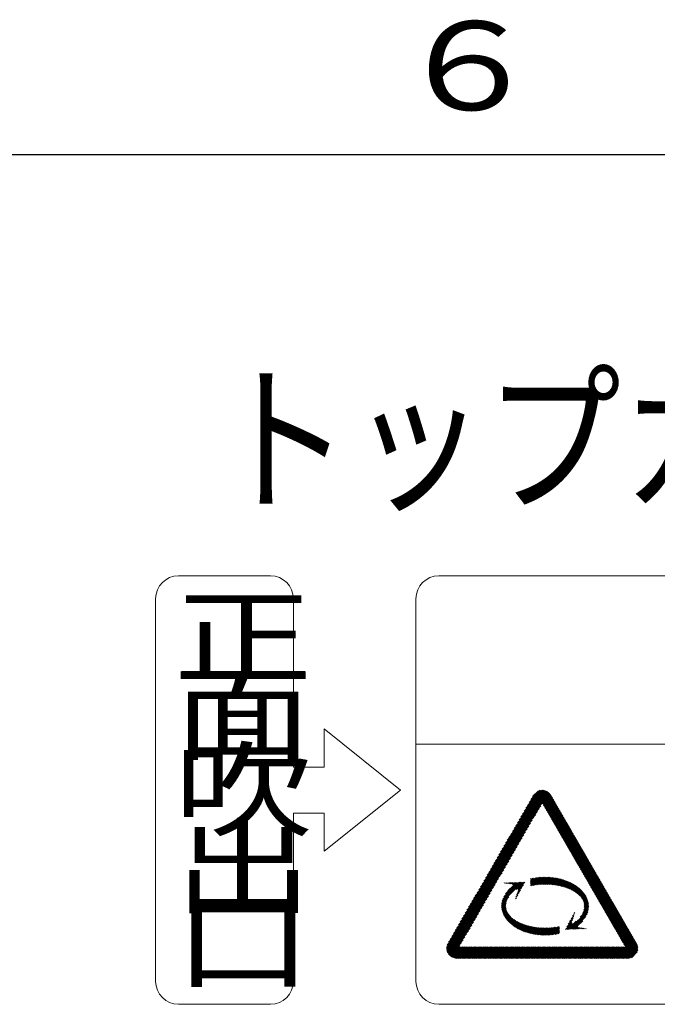
# Model space of a CAD drawing. Extents: x 0 to 420, y 0 to 297.
# Drawn here: x 265 to 293, y 249 to 293 of the extents above; entities that cross this region are included whole.
import ezdxf

# ---------------------------------------------------------------- set-up
doc = ezdxf.new("R2010")
doc.units = 0
doc.layers.add('M0', color=3, linetype='CONTINUOUS')
doc.layers.add('M79', color=7, linetype='CONTINUOUS')
doc.styles.get("Standard").update_dxf_attribs({"font": 'txt', "bigfont": 'BIGFONT'})

msp = doc.modelspace()

# ---------------------------------------------------------------- linework, layer by layer
at = {"layer": 'M0', "linetype": 'CONTINUOUS', "lineweight": 13}
for p, q in [((276.009488, 268.018401), (271.872702, 268.018401)), ((324.961452, 268.018401), (283.593595, 268.018401)), ((270.838505, 266.984205), (270.838505, 249.747598)), ((277.043684, 266.984205), (277.043684, 259.400098)), ((282.559398, 266.984205), (282.559398, 249.747598)), ((278.422613, 261.123758), (281.869934, 258.365901)), ((278.422613, 261.123758), (278.422613, 259.400098)), ((325.995648, 260.434294), (282.559398, 260.434294)), ((278.422613, 259.400098), (277.043684, 259.400098)), ((278.422613, 255.608044), (281.869934, 258.365901)), ((287.659726, 257.80843), (288.019743, 258.168447)), ((287.735522, 257.939712), (287.999434, 258.203624)), ((287.811318, 258.070995), (288.071495, 258.331172)), ((287.999434, 258.203624), (288.151661, 258.355852)), ((288.019743, 258.168447), (288.215942, 258.364646)), ((288.040053, 258.13327), (288.271659, 258.364877)), ((288.060362, 258.098093), (288.321553, 258.359284)), ((288.080672, 258.062916), (288.367002, 258.349247)), ((288.100981, 258.027739), (288.408807, 258.335565)), ((288.12129, 257.992562), (288.44747, 258.318741)), ((288.1416, 257.957385), (288.483318, 258.299103)), ((288.161909, 257.922208), (288.516566, 258.276864)), ((288.182219, 257.887031), (288.547346, 258.252158)), ((288.202528, 257.851854), (288.575728, 258.225053)), ((288.222838, 257.816677), (288.601727, 258.195565)), ((288.243147, 257.7815), (288.625302, 258.163654)), ((286.82597, 256.364322), (288.255193, 257.793545)), ((286.901766, 256.495604), (288.222838, 257.816677)), ((286.977562, 256.626887), (288.202528, 257.851854)), ((287.053358, 256.758169), (288.182219, 257.887031)), ((287.129154, 256.889452), (288.161909, 257.922208)), ((287.20495, 257.020735), (288.1416, 257.957385)), ((287.280746, 257.152017), (288.12129, 257.992562)), ((287.356542, 257.2833), (288.100981, 258.027739)), ((287.432338, 257.414582), (288.080672, 258.062916)), ((287.508134, 257.545865), (288.060362, 258.098093)), ((287.58393, 257.677147), (288.040053, 258.13327)), ((288.263457, 257.746322), (288.646416, 258.129282)), ((288.283766, 257.711145), (288.666726, 258.094105)), ((288.304076, 257.675968), (288.687035, 258.058928)), ((288.324385, 257.640791), (288.707345, 258.023751)), ((288.344695, 257.605614), (288.727654, 257.988574)), ((288.365004, 257.570437), (288.747964, 257.953396)), ((288.385314, 257.53526), (288.768273, 257.918219)), ((288.405623, 257.500083), (288.788582, 257.883042)), ((288.425933, 257.464906), (288.808892, 257.847865)), ((288.446242, 257.429729), (288.829201, 257.812688)), ((288.466552, 257.394552), (288.849511, 257.777511)), ((288.486861, 257.359375), (288.86982, 257.742334)), ((277.043684, 257.331705), (277.043684, 249.747598)), ((278.422613, 257.331705), (277.043684, 257.331705)), ((278.422613, 257.331705), (278.422613, 255.608044)), ((286.598582, 255.970474), (288.027805, 257.399698)), ((286.674378, 256.101757), (288.103601, 257.53098)), ((286.750174, 256.233039), (288.179397, 257.662263)), ((288.507171, 257.324198), (288.89013, 257.707157)), ((288.52748, 257.289021), (288.910439, 257.67198)), ((288.54779, 257.253844), (288.930749, 257.636803)), ((288.568099, 257.218667), (288.951058, 257.601626)), ((288.588409, 257.18349), (288.971368, 257.566449)), ((288.608718, 257.148313), (288.991677, 257.531272)), ((288.629028, 257.113136), (289.011987, 257.496095)), ((288.649337, 257.077958), (289.032296, 257.460918)), ((288.669646, 257.042781), (289.052606, 257.425741)), ((288.689956, 257.007604), (289.072915, 257.390564)), ((288.710265, 256.972427), (289.093225, 257.355387)), ((288.730575, 256.93725), (289.113534, 257.320209)), ((288.750884, 256.902073), (289.133844, 257.285032)), ((286.295398, 255.445344), (287.724621, 256.874567)), ((286.371194, 255.576626), (287.800417, 257.00585)), ((286.44699, 255.707909), (287.876213, 257.137132)), ((286.522786, 255.839192), (287.952009, 257.268415)), ((288.771194, 256.866896), (289.154153, 257.249855)), ((288.791503, 256.831719), (289.174463, 257.214678)), ((288.811813, 256.796542), (289.194772, 257.179501)), ((288.832122, 256.761365), (289.215082, 257.144324)), ((288.852432, 256.726188), (289.235391, 257.109147)), ((288.872741, 256.691011), (289.255701, 257.07397)), ((288.893051, 256.655834), (289.27601, 257.038793)), ((288.91336, 256.620657), (289.296319, 257.003616)), ((288.93367, 256.58548), (289.316629, 256.968439)), ((288.953979, 256.550303), (289.336938, 256.933262)), ((288.974289, 256.515126), (289.357248, 256.898085)), ((288.994598, 256.479949), (289.377557, 256.862908)), ((286.068009, 255.051496), (287.497233, 256.48072)), ((286.143805, 255.182779), (287.573029, 256.612002)), ((286.219602, 255.314061), (287.648825, 256.743285)), ((289.014908, 256.444771), (289.397867, 256.827731)), ((289.035217, 256.409594), (289.418176, 256.792554)), ((289.055527, 256.374417), (289.438486, 256.757377)), ((289.075836, 256.33924), (289.458795, 256.7222)), ((289.096146, 256.304063), (289.479105, 256.687023)), ((289.116455, 256.268886), (289.499414, 256.651845)), ((289.136765, 256.233709), (289.519724, 256.616668)), ((289.157074, 256.198532), (289.540033, 256.581491)), ((289.177384, 256.163355), (289.560343, 256.546314)), ((289.197693, 256.128178), (289.580652, 256.511137)), ((289.218002, 256.093001), (289.600962, 256.47596)), ((289.238312, 256.057824), (289.621271, 256.440783)), ((289.258621, 256.022647), (289.641581, 256.405606)), ((285.764825, 254.526366), (287.194049, 255.955589)), ((285.840621, 254.657649), (287.269845, 256.086872)), ((285.916417, 254.788931), (287.345641, 256.218155)), ((285.992213, 254.920214), (287.421437, 256.349437)), ((289.278931, 255.98747), (289.66189, 256.370429)), ((289.29924, 255.952293), (289.6822, 256.335252)), ((289.31955, 255.917116), (289.702509, 256.300075)), ((289.339859, 255.881939), (289.722819, 256.264898)), ((289.360169, 255.846762), (289.743128, 256.229721)), ((289.380478, 255.811585), (289.763438, 256.194544)), ((289.400788, 255.776407), (289.783747, 256.159367)), ((289.421097, 255.74123), (289.804057, 256.12419)), ((289.441407, 255.706053), (289.824366, 256.089013)), ((289.461716, 255.670876), (289.844675, 256.053836)), ((289.482026, 255.635699), (289.864985, 256.018659)), ((289.502335, 255.600522), (289.885294, 255.983481)), ((289.522645, 255.565345), (289.905604, 255.948304)), ((285.537437, 254.132518), (286.966661, 255.561742)), ((285.613233, 254.263801), (287.042457, 255.693024)), ((285.689029, 254.395084), (287.118253, 255.824307)), ((289.542954, 255.530168), (289.925913, 255.913127)), ((289.563264, 255.494991), (289.946223, 255.87795)), ((289.583573, 255.459814), (289.966532, 255.842773)), ((289.603883, 255.424637), (289.986842, 255.807596)), ((289.624192, 255.38946), (290.007151, 255.772419)), ((289.644502, 255.354283), (290.027461, 255.737242)), ((289.664811, 255.319106), (290.04777, 255.702065)), ((289.685121, 255.283929), (290.06808, 255.666888)), ((289.70543, 255.248752), (290.088389, 255.631711)), ((289.725739, 255.213575), (290.108699, 255.596534)), ((289.746049, 255.178398), (290.129008, 255.561357)), ((289.766358, 255.143221), (290.149318, 255.52618)), ((285.310049, 253.738671), (286.739273, 255.167894)), ((285.385845, 253.869953), (286.815069, 255.299177)), ((285.461641, 254.001236), (286.890865, 255.430459)), ((289.786668, 255.108043), (290.169627, 255.491003)), ((289.806977, 255.072866), (290.189937, 255.455826)), ((289.827287, 255.037689), (290.210246, 255.420649)), ((289.847596, 255.002512), (290.230556, 255.385472)), ((289.867906, 254.967335), (290.250865, 255.350295)), ((289.888215, 254.932158), (290.271175, 255.315117)), ((289.908525, 254.896981), (290.291484, 255.27994)), ((289.928834, 254.861804), (290.311794, 255.244763)), ((289.949144, 254.826627), (290.332103, 255.209586)), ((289.969453, 254.79145), (290.352413, 255.174409)), ((289.989763, 254.756273), (290.372722, 255.139232)), ((290.010072, 254.721096), (290.393031, 255.104055)), ((290.030382, 254.685919), (290.413341, 255.068878)), ((285.006865, 253.213541), (286.436089, 254.642764)), ((285.082661, 253.344823), (286.511885, 254.774047)), ((285.158457, 253.476106), (286.587681, 254.905329)), ((285.234253, 253.607388), (286.663477, 255.036612)), ((290.050691, 254.650742), (290.43365, 255.033701)), ((290.071001, 254.615565), (290.45396, 254.998524)), ((290.09131, 254.580388), (290.474269, 254.963347)), ((290.11162, 254.545211), (290.494579, 254.92817)), ((290.131929, 254.510034), (290.514888, 254.892993)), ((290.152239, 254.474856), (290.535198, 254.857816)), ((290.172548, 254.439679), (290.555507, 254.822639)), ((290.192858, 254.404502), (290.575817, 254.787462)), ((290.213167, 254.369325), (290.596126, 254.752285)), ((290.233477, 254.334148), (290.616436, 254.717108)), ((290.253786, 254.298971), (290.636745, 254.68193)), ((290.274095, 254.263794), (290.657055, 254.646753)), ((284.779477, 252.819693), (286.208701, 254.248916)), ((284.855273, 252.950975), (286.284497, 254.380199)), ((284.931069, 253.082258), (286.360293, 254.511481)), ((286.429711, 253.297205), (287.346006, 254.2135)), ((286.446192, 253.369172), (287.288512, 254.211492)), ((286.47252, 253.450987), (287.231018, 254.209485)), ((286.515295, 253.549248), (287.173523, 254.207477)), ((286.531828, 254.176134), (286.541086, 254.185392)), ((286.58061, 254.169428), (286.598581, 254.187399)), ((286.597075, 253.686515), (287.116029, 254.205469)), ((286.629391, 254.162723), (286.656075, 254.189407)), ((286.678172, 254.156018), (286.713569, 254.191415)), ((286.726954, 254.149313), (286.771063, 254.193423)), ((286.775735, 254.142608), (286.828558, 254.19543)), ((286.824517, 254.135903), (286.886052, 254.197438)), ((286.873298, 254.129198), (286.943546, 254.199446)), ((286.92195, 254.122363), (287.001041, 254.201454)), ((286.950762, 254.095689), (287.058535, 254.203461)), ((287.075221, 253.887228), (287.403501, 254.215508)), ((287.151512, 253.908033), (287.460995, 254.217516)), ((287.722561, 254.068238), (288.08336, 254.429038)), ((287.722561, 254.123725), (288.020891, 254.422055)), ((287.722561, 254.179211), (287.956789, 254.41344)), ((287.722561, 254.234698), (287.890882, 254.403019)), ((287.722561, 254.290184), (287.822956, 254.390579)), ((287.722561, 254.345671), (287.752743, 254.375853)), ((287.766089, 254.05628), (288.144339, 254.43453)), ((287.834744, 254.069448), (288.203947, 254.438651)), ((287.901361, 254.080579), (288.262284, 254.441501)), ((287.966177, 254.089908), (288.319435, 254.443166)), ((288.029375, 254.097619), (288.375474, 254.443718)), ((288.091106, 254.103864), (288.430465, 254.443223)), ((288.151494, 254.108765), (288.484464, 254.441736)), ((288.21064, 254.112425), (288.53752, 254.439304)), ((288.268631, 254.11493), (288.589674, 254.435972)), ((288.325541, 254.116353), (288.640966, 254.431778)), ((288.381432, 254.116757), (288.691428, 254.426754)), ((288.436358, 254.116197), (288.741092, 254.420931)), ((288.490366, 254.114718), (288.789983, 254.414335)), ((288.543497, 254.112362), (288.838125, 254.40699)), ((288.595786, 254.109165), (288.885539, 254.398918)), ((288.647263, 254.105156), (288.932245, 254.390137)), ((288.697958, 254.100364), (288.978259, 254.380665)), ((288.747892, 254.094812), (289.023595, 254.370515)), ((288.797088, 254.088521), (289.068269, 254.359702)), ((288.845562, 254.081508), (289.11229, 254.348236)), ((288.893331, 254.073791), (289.15567, 254.33613)), ((288.940408, 254.065381), (289.198416, 254.32339)), ((288.986805, 254.056291), (289.240538, 254.310025)), ((289.03253, 254.046531), (289.282041, 254.296041)), ((289.077593, 254.036107), (289.32293, 254.281444)), ((289.121999, 254.025026), (289.36321, 254.266237)), ((289.165753, 254.013294), (289.402884, 254.250425)), ((289.208858, 254.000912), (289.441954, 254.234008)), ((289.251315, 253.987883), (289.480421, 254.216989)), ((289.293125, 253.974206), (289.518285, 254.199366)), ((289.334286, 253.959881), (289.555545, 254.18114)), ((290.294405, 254.228617), (290.677364, 254.611576)), ((290.314714, 254.19344), (290.697674, 254.576399)), ((290.335024, 254.158263), (290.717983, 254.541222)), ((290.355333, 254.123086), (290.738293, 254.506045)), ((290.375643, 254.087909), (290.758602, 254.470868)), ((290.395952, 254.052732), (290.778912, 254.435691)), ((290.416262, 254.017555), (290.799221, 254.400514)), ((290.436571, 253.982378), (290.819531, 254.365337)), ((290.456881, 253.947201), (290.83984, 254.33016)), ((290.47719, 253.912024), (290.86015, 254.294983)), ((290.4975, 253.876847), (290.880459, 254.259806)), ((290.517809, 253.84167), (290.900769, 254.224629)), ((290.538119, 253.806492), (290.921078, 254.189452)), ((284.552089, 252.425845), (285.981313, 253.855069)), ((284.627885, 252.557128), (286.057109, 253.986351)), ((284.703681, 252.68841), (286.132905, 254.117634)), ((286.941021, 254.056355), (286.702903, 253.818237)), ((287.090044, 253.624619), (287.208991, 253.743566)), ((287.11716, 253.707222), (287.271992, 253.862053)), ((287.144276, 253.789824), (287.334993, 253.980541)), ((287.169894, 253.870928), (287.397994, 254.099028)), ((289.374796, 253.944904), (289.5922, 254.162308)), ((289.414649, 253.929271), (289.628246, 254.142868)), ((289.453841, 253.912976), (289.663679, 254.122814)), ((289.492364, 253.896012), (289.698495, 254.102144)), ((289.530208, 253.87837), (289.732687, 254.080849)), ((289.567362, 253.860038), (289.766247, 254.058922)), ((289.603814, 253.841003), (289.799167, 254.036356)), ((289.639547, 253.821249), (289.831437, 254.01314)), ((289.674545, 253.80076), (289.863046, 253.989262)), ((289.708786, 253.779516), (289.89398, 253.96471)), ((289.742249, 253.757491), (289.924226, 253.939468)), ((289.774905, 253.734662), (289.953765, 253.913521)), ((289.806726, 253.710996), (289.982581, 253.88685)), ((289.837676, 253.686459), (290.010651, 253.859434)), ((289.867715, 253.661012), (290.037953, 253.83125)), ((289.896799, 253.634609), (290.064461, 253.802271)), ((289.924873, 253.607197), (290.090146, 253.772469)), ((289.951878, 253.578715), (290.114974, 253.741811)), ((290.558428, 253.771315), (290.941387, 254.154275)), ((290.578738, 253.736138), (290.961697, 254.119098)), ((290.599047, 253.700961), (290.982006, 254.083921)), ((290.619357, 253.665784), (291.002316, 254.048744)), ((290.639666, 253.630607), (291.022625, 254.013566)), ((290.659976, 253.59543), (291.042935, 253.978389)), ((290.680285, 253.560253), (291.063244, 253.943212)), ((290.700595, 253.525076), (291.083554, 253.908035)), ((290.720904, 253.489899), (291.103863, 253.872858)), ((290.741214, 253.454722), (291.124173, 253.837681)), ((290.761523, 253.419545), (291.144482, 253.802504)), ((290.781833, 253.384368), (291.164792, 253.767327)), ((290.802142, 253.349191), (291.185101, 253.73215)), ((284.248905, 251.900715), (285.678128, 253.329938)), ((284.324701, 252.031998), (285.753924, 253.461221)), ((284.400497, 252.16328), (285.829721, 253.592504)), ((284.476293, 252.294563), (285.905517, 253.723786)), ((286.414958, 253.115992), (286.641755, 253.342789)), ((286.415479, 253.171999), (286.674082, 253.430603)), ((286.420041, 253.232048), (286.737963, 253.549971)), ((287.035812, 253.459413), (287.08299, 253.506591)), ((287.062928, 253.542016), (287.14599, 253.625079)), ((289.977742, 253.549092), (290.138908, 253.710259)), ((290.00238, 253.518244), (290.161907, 253.677771)), ((290.025695, 253.486072), (290.183922, 253.644299)), ((290.047566, 253.452457), (290.2049, 253.60979)), ((290.067849, 253.417253), (290.224777, 253.574181)), ((290.086365, 253.380282), (290.243483, 253.537401)), ((290.10289, 253.341321), (290.260935, 253.499366)), ((290.117135, 253.30008), (290.277033, 253.459978)), ((290.12872, 253.256178), (290.291664, 253.419122)), ((290.137123, 253.209094), (290.30469, 253.376661)), ((290.141237, 253.102236), (290.325218, 253.286217)), ((290.141595, 253.15808), (290.315943, 253.332428)), ((290.822451, 253.314014), (291.205411, 253.696973)), ((290.842761, 253.278837), (291.22572, 253.661796)), ((290.86307, 253.24366), (291.24603, 253.626619)), ((290.88338, 253.208483), (291.266339, 253.591442)), ((290.903689, 253.173306), (291.286649, 253.556265)), ((290.923999, 253.138128), (291.306958, 253.521088)), ((290.944308, 253.102951), (291.327268, 253.485911)), ((290.964618, 253.067774), (291.347577, 253.450734)), ((290.984927, 253.032597), (291.367887, 253.415557)), ((291.005237, 252.99742), (291.388196, 253.38038)), ((291.025546, 252.962243), (291.408506, 253.345202)), ((291.045856, 252.927066), (291.428815, 253.310025)), ((284.021517, 251.506867), (285.45074, 252.936091)), ((284.097313, 251.63815), (285.526536, 253.067373)), ((284.173109, 251.769433), (285.602332, 253.198656)), ((286.417754, 253.063302), (286.623645, 253.269193)), ((286.423352, 253.013413), (286.614253, 253.204314)), ((286.431365, 252.965939), (286.610972, 253.145547)), ((286.441497, 252.920585), (286.612691, 253.091779)), ((286.453515, 252.877117), (286.618922, 253.042523)), ((286.467232, 252.835347), (286.628733, 252.996848)), ((286.482493, 252.795122), (286.641487, 252.954116)), ((286.499172, 252.756314), (286.656728, 252.91387)), ((286.51716, 252.718815), (286.674118, 252.875774)), ((286.536366, 252.682535), (286.693399, 252.839568)), ((289.46444, 252.092519), (290.317295, 252.945374)), ((289.521934, 252.094527), (290.29718, 252.869773)), ((289.669962, 252.79742), (289.71714, 252.844598)), ((289.957458, 252.641024), (290.329559, 253.013125)), ((290.058066, 252.797119), (290.336105, 253.075157)), ((290.099897, 252.894436), (290.338216, 253.132754)), ((290.122995, 252.97302), (290.336736, 253.186762)), ((290.135621, 253.041133), (290.332259, 253.237771)), ((291.066165, 252.891889), (291.449125, 253.274848)), ((291.086475, 252.856712), (291.469434, 253.239671)), ((291.106784, 252.821535), (291.489743, 253.204494)), ((291.127094, 252.786358), (291.510053, 253.169317)), ((291.147403, 252.751181), (291.530362, 253.13414)), ((291.167713, 252.716004), (291.550672, 253.098963)), ((291.188022, 252.680827), (291.570981, 253.063786)), ((291.208332, 252.64565), (291.591291, 253.028609)), ((291.228641, 252.610473), (291.6116, 252.993432)), ((291.248951, 252.575296), (291.63191, 252.958255)), ((291.26926, 252.540119), (291.652219, 252.923078)), ((291.28957, 252.504942), (291.672529, 252.887901)), ((291.309879, 252.469764), (291.692838, 252.852724)), ((283.938327, 251.257218), (285.223352, 252.542243)), ((283.939457, 251.202861), (285.147556, 252.410961)), ((283.945003, 251.31938), (285.299148, 252.673526)), ((283.965228, 251.395092), (285.374944, 252.804808)), ((286.556713, 252.647395), (286.714367, 252.805049)), ((286.578133, 252.613328), (286.736859, 252.772055)), ((286.600566, 252.580275), (286.760741, 252.740451)), ((286.623962, 252.548185), (286.785905, 252.710127)), ((286.648276, 252.517012), (286.812256, 252.680992)), ((286.673467, 252.486717), (286.839717, 252.652967)), ((286.6995, 252.457263), (286.868221, 252.625984)), ((286.726345, 252.428621), (286.897711, 252.599988)), ((286.753972, 252.400762), (286.928137, 252.574927)), ((286.782357, 252.373661), (286.959456, 252.55076)), ((286.811478, 252.347296), (286.991631, 252.527448)), ((286.841316, 252.321646), (287.024629, 252.50496)), ((286.871852, 252.296696), (287.058421, 252.483265)), ((286.90307, 252.272428), (287.092982, 252.46234)), ((286.934958, 252.248829), (287.128291, 252.442161)), ((286.967502, 252.225886), (287.164327, 252.422711)), ((287.000691, 252.203589), (287.201075, 252.403972)), ((289.354958, 252.204983), (289.581559, 252.431585)), ((289.406946, 252.090511), (289.768563, 252.452129)), ((289.417959, 252.323471), (289.608675, 252.514187)), ((289.48096, 252.441958), (289.635792, 252.59679)), ((289.543961, 252.560446), (289.662908, 252.679393)), ((289.579428, 252.096535), (290.26514, 252.782247)), ((289.606961, 252.678933), (289.690024, 252.761995)), ((289.636923, 252.098542), (290.211048, 252.672667)), ((289.837947, 252.24408), (290.072457, 252.478591)), ((291.330189, 252.434587), (291.713148, 252.817547)), ((291.350498, 252.39941), (291.733457, 252.78237)), ((291.370807, 252.364233), (291.753767, 252.747193)), ((291.391117, 252.329056), (291.774076, 252.712015)), ((291.411426, 252.293879), (291.794386, 252.676838)), ((291.431736, 252.258702), (291.814695, 252.641661)), ((291.452045, 252.223525), (291.835005, 252.606484)), ((291.472355, 252.188348), (291.855314, 252.571307)), ((291.492664, 252.153171), (291.875624, 252.53613)), ((291.512974, 252.117994), (291.895933, 252.500953)), ((291.533283, 252.082817), (291.916243, 252.465776)), ((291.553593, 252.04764), (291.936552, 252.430599)), ((291.573902, 252.012463), (291.956862, 252.395422)), ((283.946053, 251.153971), (285.07176, 252.279678)), ((283.956895, 251.109326), (284.995964, 252.148395)), ((283.971259, 251.068204), (284.920168, 252.017113)), ((287.034517, 252.181928), (287.238519, 252.385931)), ((287.068971, 252.160896), (287.276649, 252.368574)), ((287.104046, 252.140484), (287.315453, 252.351891)), ((287.139737, 252.120688), (287.354923, 252.335875)), ((287.176038, 252.101503), (287.395052, 252.320518)), ((287.212947, 252.082926), (287.435836, 252.305814)), ((287.25046, 252.064953), (287.477269, 252.291761)), ((287.288577, 252.047583), (287.51935, 252.278356)), ((287.327297, 252.030816), (287.562078, 252.265597)), ((287.36662, 252.014652), (287.605455, 252.253487)), ((287.406547, 251.999093), (287.649482, 252.242028)), ((287.447082, 251.984142), (287.694162, 252.231222)), ((287.488228, 251.969801), (287.739502, 252.221075)), ((287.52999, 251.956076), (287.785508, 252.211594)), ((287.572372, 251.942972), (287.832188, 252.202788)), ((287.615383, 251.930496), (287.879554, 252.194667)), ((287.659031, 251.918657), (287.927617, 252.187243)), ((287.703324, 251.907464), (287.976391, 252.180531)), ((287.748274, 251.896927), (288.025894, 252.174547)), ((287.793892, 251.88706), (288.076144, 252.169311)), ((287.840194, 251.877875), (288.127164, 252.164844)), ((287.887195, 251.869389), (288.178978, 252.161172)), ((287.934912, 251.861619), (288.231615, 252.158323)), ((287.983365, 251.854586), (288.285109, 252.15633)), ((288.032576, 251.848311), (288.339497, 252.155231)), ((288.082571, 251.842819), (288.394821, 252.155069)), ((288.133377, 251.838139), (288.451132, 252.155893)), ((288.185026, 251.834301), (288.508487, 252.157761)), ((288.237553, 251.831342), (288.566952, 252.160741)), ((288.290999, 251.8293), (288.626607, 252.164909)), ((288.345407, 251.828222), (288.687544, 252.17036)), ((288.40083, 251.828159), (288.749874, 252.177203)), ((288.457327, 251.82917), (288.81373, 252.185572)), ((288.514966, 251.831321), (288.879275, 252.195631)), ((288.573824, 251.834693), (288.946715, 252.207584)), ((288.633993, 251.839375), (289.016308, 252.221691)), ((288.695581, 251.845477), (289.030391, 252.180287)), ((288.758715, 251.853125), (289.030391, 252.124801)), ((288.82355, 251.862473), (289.030391, 252.069314)), ((288.890275, 251.873711), (289.030391, 252.013827)), ((288.959123, 251.887073), (289.030391, 251.958341)), ((289.291957, 252.086496), (289.573574, 252.368113)), ((289.349451, 252.088504), (289.608422, 252.347474)), ((289.694417, 252.10055), (289.837947, 252.24408)), ((289.751911, 252.102558), (289.837947, 252.188594)), ((289.809406, 252.104566), (289.879654, 252.174814)), ((289.8669, 252.106573), (289.928435, 252.168109)), ((289.924394, 252.108581), (289.977217, 252.161404)), ((289.981888, 252.110589), (290.025998, 252.154699)), ((290.039383, 252.112597), (290.07478, 252.147993)), ((290.096877, 252.114604), (290.123561, 252.141288)), ((290.154371, 252.116612), (290.172342, 252.134583)), ((290.211866, 252.11862), (290.221124, 252.127878)), ((291.594212, 251.977286), (291.977171, 252.360245)), ((291.614521, 251.942109), (291.997481, 252.325068)), ((291.634831, 251.906932), (292.01779, 252.289891)), ((291.65514, 251.871755), (292.038099, 252.254714)), ((291.67545, 251.836577), (292.058409, 252.219537)), ((291.695759, 251.8014), (292.078718, 252.18436)), ((291.716069, 251.766223), (292.099028, 252.149183)), ((291.736378, 251.731046), (292.119337, 252.114006)), ((291.756688, 251.695869), (292.139647, 252.078829)), ((291.776997, 251.660692), (292.159956, 252.043651)), ((291.797307, 251.625515), (292.180266, 252.008474)), ((291.817616, 251.590338), (292.200575, 251.973297)), ((283.988685, 251.030144), (284.844372, 251.88583)), ((284.008874, 250.994846), (284.768576, 251.754548)), ((284.031631, 250.962116), (284.69278, 251.623265)), ((291.508451, 250.781794), (292.383361, 251.656704)), ((291.563937, 250.781794), (292.40367, 251.621527)), ((291.619424, 250.781794), (292.42398, 251.58635)), ((291.674911, 250.781794), (292.444289, 251.551173)), ((291.730397, 250.781794), (292.464599, 251.515996)), ((291.837926, 251.555161), (292.220885, 251.93812)), ((291.858235, 251.519984), (292.241194, 251.902943)), ((291.878545, 251.484807), (292.261504, 251.867766)), ((291.898854, 251.44963), (292.281813, 251.832589)), ((291.919163, 251.414453), (292.302123, 251.797412)), ((291.939473, 251.379276), (292.322432, 251.762235)), ((291.959782, 251.344099), (292.342742, 251.727058)), ((291.980092, 251.308922), (292.363051, 251.691881)), ((284.056835, 250.931834), (284.616984, 251.491983)), ((284.084431, 250.903943), (284.541188, 251.3607)), ((284.114414, 250.878439), (284.540901, 251.304926)), ((284.146835, 250.855374), (284.596387, 251.304926)), ((284.181805, 250.834857), (284.651874, 251.304926)), ((284.219508, 250.817073), (284.70736, 251.304926)), ((284.260229, 250.802308), (284.762847, 251.304926)), ((284.304404, 250.790996), (284.818334, 251.304926)), ((284.352713, 250.78382), (284.87382, 251.304926)), ((284.406175, 250.781794), (284.929307, 251.304926)), ((284.461661, 250.781794), (284.984793, 251.304926)), ((284.517148, 250.781794), (285.04028, 251.304926)), ((284.572634, 250.781794), (285.095766, 251.304926)), ((284.628121, 250.781794), (285.151253, 251.304926)), ((284.683607, 250.781794), (285.206739, 251.304926)), ((284.739094, 250.781794), (285.262226, 251.304926)), ((284.79458, 250.781794), (285.317712, 251.304926)), ((284.850067, 250.781794), (285.373199, 251.304926)), ((284.905553, 250.781794), (285.428685, 251.304926)), ((284.96104, 250.781794), (285.484172, 251.304926)), ((285.016526, 250.781794), (285.539658, 251.304926)), ((285.072013, 250.781794), (285.595145, 251.304926)), ((285.127499, 250.781794), (285.650632, 251.304926)), ((285.182986, 250.781794), (285.706118, 251.304926)), ((285.238473, 250.781794), (285.761605, 251.304926)), ((285.293959, 250.781794), (285.817091, 251.304926)), ((285.349446, 250.781794), (285.872578, 251.304926)), ((285.404932, 250.781794), (285.928064, 251.304926)), ((285.460419, 250.781794), (285.983551, 251.304926)), ((285.515905, 250.781794), (286.039037, 251.304926)), ((285.571392, 250.781794), (286.094524, 251.304926)), ((285.626878, 250.781794), (286.15001, 251.304926)), ((285.682365, 250.781794), (286.205497, 251.304926)), ((285.737851, 250.781794), (286.260983, 251.304926)), ((285.793338, 250.781794), (286.31647, 251.304926)), ((285.848824, 250.781794), (286.371956, 251.304926)), ((285.904311, 250.781794), (286.427443, 251.304926)), ((285.959797, 250.781794), (286.48293, 251.304926)), ((286.015284, 250.781794), (286.538416, 251.304926)), ((286.070771, 250.781794), (286.593903, 251.304926)), ((286.126257, 250.781794), (286.649389, 251.304926)), ((286.181744, 250.781794), (286.704876, 251.304926)), ((286.23723, 250.781794), (286.760362, 251.304926)), ((286.292717, 250.781794), (286.815849, 251.304926)), ((286.348203, 250.781794), (286.871335, 251.304926)), ((286.40369, 250.781794), (286.926822, 251.304926)), ((286.459176, 250.781794), (286.982308, 251.304926)), ((286.514663, 250.781794), (287.037795, 251.304926)), ((286.570149, 250.781794), (287.093281, 251.304926)), ((286.625636, 250.781794), (287.148768, 251.304926)), ((286.681122, 250.781794), (287.204254, 251.304926)), ((286.736609, 250.781794), (287.259741, 251.304926)), ((286.792096, 250.781794), (287.315228, 251.304926)), ((286.847582, 250.781794), (287.370714, 251.304926)), ((286.903069, 250.781794), (287.426201, 251.304926)), ((286.958555, 250.781794), (287.481687, 251.304926)), ((287.014042, 250.781794), (287.537174, 251.304926)), ((287.069528, 250.781794), (287.59266, 251.304926)), ((287.125015, 250.781794), (287.648147, 251.304926)), ((287.180501, 250.781794), (287.703633, 251.304926)), ((287.235988, 250.781794), (287.75912, 251.304926)), ((287.291474, 250.781794), (287.814606, 251.304926)), ((287.346961, 250.781794), (287.870093, 251.304926)), ((287.402447, 250.781794), (287.925579, 251.304926)), ((287.457934, 250.781794), (287.981066, 251.304926)), ((287.51342, 250.781794), (288.036553, 251.304926)), ((287.568907, 250.781794), (288.092039, 251.304926)), ((287.624394, 250.781794), (288.147526, 251.304926)), ((287.67988, 250.781794), (288.203012, 251.304926)), ((287.735367, 250.781794), (288.258499, 251.304926)), ((287.790853, 250.781794), (288.313985, 251.304926)), ((287.84634, 250.781794), (288.369472, 251.304926)), ((287.901826, 250.781794), (288.424958, 251.304926)), ((287.957313, 250.781794), (288.480445, 251.304926)), ((288.012799, 250.781794), (288.535931, 251.304926)), ((288.068286, 250.781794), (288.591418, 251.304926)), ((288.123772, 250.781794), (288.646904, 251.304926)), ((288.179259, 250.781794), (288.702391, 251.304926)), ((288.234745, 250.781794), (288.757877, 251.304926)), ((288.290232, 250.781794), (288.813364, 251.304926)), ((288.345718, 250.781794), (288.868851, 251.304926)), ((288.401205, 250.781794), (288.924337, 251.304926)), ((288.456692, 250.781794), (288.979824, 251.304926)), ((288.512178, 250.781794), (289.03531, 251.304926)), ((288.567665, 250.781794), (289.090797, 251.304926)), ((288.623151, 250.781794), (289.146283, 251.304926)), ((288.678638, 250.781794), (289.20177, 251.304926)), ((288.734124, 250.781794), (289.257256, 251.304926)), ((288.789611, 250.781794), (289.312743, 251.304926)), ((288.845097, 250.781794), (289.368229, 251.304926)), ((288.900584, 250.781794), (289.423716, 251.304926)), ((288.95607, 250.781794), (289.479202, 251.304926)), ((289.011557, 250.781794), (289.534689, 251.304926)), ((289.067043, 250.781794), (289.590175, 251.304926)), ((289.12253, 250.781794), (289.645662, 251.304926)), ((289.178016, 250.781794), (289.701149, 251.304926)), ((289.233503, 250.781794), (289.756635, 251.304926)), ((289.28899, 250.781794), (289.812122, 251.304926)), ((289.344476, 250.781794), (289.867608, 251.304926)), ((289.399963, 250.781794), (289.923095, 251.304926)), ((289.455449, 250.781794), (289.978581, 251.304926)), ((289.510936, 250.781794), (290.034068, 251.304926)), ((289.566422, 250.781794), (290.089554, 251.304926)), ((289.621909, 250.781794), (290.145041, 251.304926)), ((289.677395, 250.781794), (290.200527, 251.304926)), ((289.732882, 250.781794), (290.256014, 251.304926)), ((289.788368, 250.781794), (290.3115, 251.304926)), ((289.843855, 250.781794), (290.366987, 251.304926)), ((289.899341, 250.781794), (290.422474, 251.304926)), ((289.954828, 250.781794), (290.47796, 251.304926)), ((290.010315, 250.781794), (290.533447, 251.304926)), ((290.065801, 250.781794), (290.588933, 251.304926)), ((290.121288, 250.781794), (290.64442, 251.304926)), ((290.176774, 250.781794), (290.699906, 251.304926)), ((290.232261, 250.781794), (290.755393, 251.304926)), ((290.287747, 250.781794), (290.810879, 251.304926)), ((290.343234, 250.781794), (290.866366, 251.304926)), ((290.39872, 250.781794), (290.921852, 251.304926)), ((290.454207, 250.781794), (290.977339, 251.304926)), ((290.509693, 250.781794), (291.032825, 251.304926)), ((290.56518, 250.781794), (291.088312, 251.304926)), ((290.620666, 250.781794), (291.143798, 251.304926)), ((290.676153, 250.781794), (291.199285, 251.304926)), ((290.731639, 250.781794), (291.254772, 251.304926)), ((290.787126, 250.781794), (291.310258, 251.304926)), ((290.842613, 250.781794), (291.365745, 251.304926)), ((290.898099, 250.781794), (291.421231, 251.304926)), ((290.953586, 250.781794), (291.476718, 251.304926)), ((291.009072, 250.781794), (291.532204, 251.304926)), ((291.064559, 250.781794), (291.587691, 251.304926)), ((291.120045, 250.781794), (291.643177, 251.304926)), ((291.175532, 250.781794), (291.698664, 251.304926)), ((291.231018, 250.781794), (291.75415, 251.304926)), ((291.286505, 250.781794), (291.809637, 251.304926)), ((291.341991, 250.781794), (291.865123, 251.304926)), ((291.397478, 250.781794), (291.92061, 251.304926)), ((291.452964, 250.781794), (291.976096, 251.304926)), ((291.785884, 250.781794), (292.484908, 251.480819)), ((291.84137, 250.781794), (292.504656, 251.44508)), ((291.896857, 250.781794), (292.521778, 251.406716)), ((291.952343, 250.781794), (292.535799, 251.36525)), ((292.00783, 250.781794), (292.546237, 251.320201)), ((292.063316, 250.781794), (292.552331, 251.270809)), ((292.11942, 250.782411), (292.552784, 251.215775)), ((292.182627, 250.790132), (292.545063, 251.152568)), ((292.260479, 250.812497), (292.522698, 251.074716)), ((276.009488, 248.713401), (271.872702, 248.713401)), ((324.961452, 248.713401), (283.593595, 248.713401))]:
    msp.add_line(p, q, dxfattribs=at)
for centre, radius, start, end in [((271.872702, 266.984205), 1.034196, 90, 180), ((276.009488, 266.984205), 1.034196, 0, 90), ((283.593595, 266.984205), 1.034196, 90, 180), ((286.913278, 254.084098), 0.039235, 315, 442.17357), ((289.865691, 252.216337), 0.039235, 135, 262.17357), ((271.872702, 249.747598), 1.034196, 180, 270), ((276.009488, 249.747598), 1.034196, 270, 360), ((283.593595, 249.747598), 1.034196, 180, 270)]:
    msp.add_arc(centre, radius, start, end, dxfattribs=at)
at = {"layer": 'M79', "color": 7, "linetype": 'CONTINUOUS', "lineweight": 25}
msp.add_line((25, 287), (410, 287), dxfattribs=at)

# ---------------------------------------------------------------- texts
at = {"layer": 'M0'}
for s, height, width, p in [('トップカバー刻印詳細図', 5.3625, 0.833333, (273.501326, 271.480482)), ('正', 3.447321, 1.333333, (271.642879, 263.536905)), ('面', 3.447321, 1.333333, (271.642879, 260.089574)), ('吹', 3.447321, 1.333333, (271.642879, 256.642258)), ('出', 3.447321, 1.333333, (271.642879, 253.194927)), ('口', 3.447321, 1.333333, (271.642879, 249.747623))]:
    msp.add_text(s, height=height, dxfattribs=dict(at, width=width)).set_placement(p)
at = {"layer": 'M79', "color": 7, "width": 1.25}
msp.add_text('６', height=4, dxfattribs=at).set_placement((281.5, 289))

doc.saveas('drawing.dxf')
